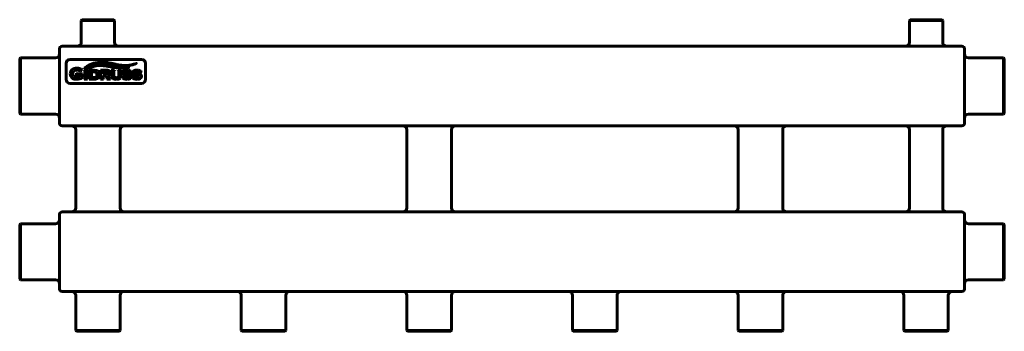
# Model space of a CAD drawing. Units: millimetres. Extents: x -271 to 472, y 84 to 319.
import ezdxf

# ---------------------------------------------------------------- set-up
doc = ezdxf.new("R2010")
doc.units = ezdxf.units.MM
doc.linetypes.add('K5LT_BASIC', pattern=[0])
doc.layers.add('Системный слой (1)', color=7, linetype='Continuous', true_color=0x909090)

# ---------------------------------------------------------------- blocks, each defined once
blk = doc.blocks.new('U0')
at = {"layer": 'Системный слой (1)', "color": 150, "linetype": 'K5LT_BASIC', "lineweight": 60, "true_color": 0x0080ff}
for p, q in [((-211.54, 84.75), (-228.29, 84.75)), ((-194.79, 84.75), (-211.54, 84.75))]:
    blk.add_line(p, q, dxfattribs=at)
blk = doc.blocks.new('U1')
at = {"layer": 'Системный слой (1)', "color": 150, "linetype": 'K5LT_BASIC', "lineweight": 60, "true_color": 0x0080ff}
for p, q in [((400.96, 318.75), (413.46, 318.75)), ((413.46, 318.75), (425.96, 318.75))]:
    blk.add_line(p, q, dxfattribs=at)
blk = doc.blocks.new('U2')
at = {"layer": 'Системный слой (1)', "color": 150, "linetype": 'K5LT_BASIC', "lineweight": 60, "true_color": 0x0080ff}
for p, q in [((-270.54, 144.25), (-270.54, 164.9)), ((-270.54, 123.6), (-270.54, 144.25))]:
    blk.add_line(p, q, dxfattribs=at)
blk = doc.blocks.new('U3')
at = {"layer": 'Системный слой (1)', "color": 150, "linetype": 'K5LT_BASIC', "lineweight": 60, "true_color": 0x0080ff}
for p, q in [((38.46, 84.25), (22.21, 84.25)), ((54.71, 84.25), (38.46, 84.25))]:
    blk.add_line(p, q, dxfattribs=at)
blk = doc.blocks.new('U4')
at = {"layer": 'Системный слой (1)', "color": 150, "linetype": 'K5LT_BASIC', "lineweight": 60, "true_color": 0x0080ff}
for p, q in [((-270.04, 269.25), (-270.04, 290.4)), ((-270.04, 248.1), (-270.04, 269.25))]:
    blk.add_line(p, q, dxfattribs=at)
blk = doc.blocks.new('U5')
at = {"layer": 'Системный слой (1)', "color": 150, "linetype": 'K5LT_BASIC', "lineweight": 60, "true_color": 0x0080ff}
for p, q in [((163.46, 84.25), (147.21, 84.25)), ((179.71, 84.25), (163.46, 84.25))]:
    blk.add_line(p, q, dxfattribs=at)
blk = doc.blocks.new('U6')
at = {"layer": 'Системный слой (1)', "color": 150, "linetype": 'K5LT_BASIC', "lineweight": 60, "true_color": 0x0080ff}
for p, q in [((38.46, 84.75), (21.71, 84.75)), ((55.21, 84.75), (38.46, 84.75))]:
    blk.add_line(p, q, dxfattribs=at)
blk = doc.blocks.new('U7')
at = {"layer": 'Системный слой (1)', "color": 150, "linetype": 'K5LT_BASIC', "lineweight": 60, "true_color": 0x0080ff}
for p, q in [((288.46, 84.75), (271.71, 84.75)), ((305.21, 84.75), (288.46, 84.75))]:
    blk.add_line(p, q, dxfattribs=at)
blk = doc.blocks.new('U8')
at = {"layer": 'Системный слой (1)', "color": 150, "linetype": 'K5LT_BASIC', "lineweight": 60, "true_color": 0x0080ff}
for p, q in [((-211.54, 84.25), (-227.79, 84.25)), ((-195.29, 84.25), (-211.54, 84.25))]:
    blk.add_line(p, q, dxfattribs=at)
blk = doc.blocks.new('U9')
at = {"layer": 'Системный слой (1)', "color": 150, "linetype": 'K5LT_BASIC', "lineweight": 60, "true_color": 0x0080ff}
for p, q in [((163.46, 84.75), (146.71, 84.75)), ((180.21, 84.75), (163.46, 84.75))]:
    blk.add_line(p, q, dxfattribs=at)
blk = doc.blocks.new('U10')
at = {"layer": 'Системный слой (1)', "color": 150, "linetype": 'K5LT_BASIC', "lineweight": 60, "true_color": 0x0080ff}
for p, q in [((413.46, 84.25), (397.21, 84.25)), ((429.71, 84.25), (413.46, 84.25))]:
    blk.add_line(p, q, dxfattribs=at)
blk = doc.blocks.new('U11')
at = {"layer": 'Системный слой (1)', "color": 150, "linetype": 'K5LT_BASIC', "lineweight": 60, "true_color": 0x0080ff}
for p, q in [((-224.04, 318.75), (-211.54, 318.75)), ((-211.54, 318.75), (-199.04, 318.75))]:
    blk.add_line(p, q, dxfattribs=at)
blk = doc.blocks.new('U12')
at = {"layer": 'Системный слой (1)', "color": 150, "linetype": 'K5LT_BASIC', "lineweight": 60, "true_color": 0x0080ff}
for p, q in [((-86.54, 84.75), (-103.29, 84.75)), ((-69.79, 84.75), (-86.54, 84.75))]:
    blk.add_line(p, q, dxfattribs=at)
blk = doc.blocks.new('U13')
at = {"layer": 'Системный слой (1)', "color": 150, "linetype": 'K5LT_BASIC', "lineweight": 60, "true_color": 0x0080ff}
for p, q in [((471.96, 165.4), (471.96, 144.25)), ((471.96, 144.25), (471.96, 123.1))]:
    blk.add_line(p, q, dxfattribs=at)
blk = doc.blocks.new('U14')
at = {"layer": 'Системный слой (1)', "color": 150, "linetype": 'K5LT_BASIC', "lineweight": 60, "true_color": 0x0080ff}
for p, q in [((472.46, 289.9), (472.46, 269.25)), ((472.46, 269.25), (472.46, 248.6))]:
    blk.add_line(p, q, dxfattribs=at)
blk = doc.blocks.new('U15')
at = {"layer": 'Системный слой (1)', "color": 150, "linetype": 'K5LT_BASIC', "lineweight": 60, "true_color": 0x0080ff}
for p, q in [((472.46, 164.9), (472.46, 144.25)), ((472.46, 144.25), (472.46, 123.6))]:
    blk.add_line(p, q, dxfattribs=at)
blk = doc.blocks.new('U16')
at = {"layer": 'Системный слой (1)', "color": 150, "linetype": 'K5LT_BASIC', "lineweight": 60, "true_color": 0x0080ff}
for p, q in [((-86.54, 84.25), (-102.79, 84.25)), ((-70.29, 84.25), (-86.54, 84.25))]:
    blk.add_line(p, q, dxfattribs=at)
blk = doc.blocks.new('U17')
at = {"layer": 'Системный слой (1)', "color": 150, "linetype": 'K5LT_BASIC', "lineweight": 60, "true_color": 0x0080ff}
for p, q in [((-270.04, 144.25), (-270.04, 165.4)), ((-270.04, 123.1), (-270.04, 144.25))]:
    blk.add_line(p, q, dxfattribs=at)
blk = doc.blocks.new('U18')
at = {"layer": 'Системный слой (1)', "color": 150, "linetype": 'K5LT_BASIC', "lineweight": 60, "true_color": 0x0080ff}
for p, q in [((401.46, 319.25), (413.46, 319.25)), ((413.46, 319.25), (425.46, 319.25))]:
    blk.add_line(p, q, dxfattribs=at)
blk = doc.blocks.new('U19')
at = {"layer": 'Системный слой (1)', "color": 150, "linetype": 'K5LT_BASIC', "lineweight": 60, "true_color": 0x0080ff}
for p, q in [((288.46, 84.25), (272.21, 84.25)), ((304.71, 84.25), (288.46, 84.25))]:
    blk.add_line(p, q, dxfattribs=at)
blk = doc.blocks.new('U20')
at = {"layer": 'Системный слой (1)', "color": 150, "linetype": 'K5LT_BASIC', "lineweight": 60, "true_color": 0x0080ff}
for p, q in [((413.46, 84.75), (396.71, 84.75)), ((430.21, 84.75), (413.46, 84.75))]:
    blk.add_line(p, q, dxfattribs=at)
blk = doc.blocks.new('U21')
at = {"layer": 'Системный слой (1)', "color": 150, "linetype": 'K5LT_BASIC', "lineweight": 60, "true_color": 0x0080ff}
for p, q in [((-223.54, 319.25), (-211.54, 319.25)), ((-211.54, 319.25), (-199.54, 319.25))]:
    blk.add_line(p, q, dxfattribs=at)
blk = doc.blocks.new('U22')
at = {"layer": 'Системный слой (1)', "color": 150, "linetype": 'K5LT_BASIC', "lineweight": 60, "true_color": 0x0080ff}
for p, q in [((-270.54, 269.25), (-270.54, 289.9)), ((-270.54, 248.6), (-270.54, 269.25))]:
    blk.add_line(p, q, dxfattribs=at)
blk = doc.blocks.new('U23')
at = {"layer": 'Системный слой (1)', "color": 150, "linetype": 'K5LT_BASIC', "lineweight": 60, "true_color": 0x0080ff}
for p, q in [((471.96, 290.4), (471.96, 269.25)), ((471.96, 269.25), (471.96, 248.1))]:
    blk.add_line(p, q, dxfattribs=at)

msp = doc.modelspace()

# ---------------------------------------------------------------- linework, layer by layer
at = {"layer": 'Системный слой (1)', "color": 150, "linetype": 'K5LT_BASIC', "lineweight": 60, "true_color": 0x0080ff}
for p, q in [((-224.04, 318.75), (-223.54, 319.25)), ((-224.04, 302.25), (-224.04, 318.75)), ((-199.04, 318.75), (-199.54, 319.25)), ((-199.04, 302.25), (-199.04, 318.75)), ((400.96, 318.75), (401.46, 319.25)), ((400.96, 302.25), (400.96, 318.75)), ((425.96, 318.75), (425.46, 319.25)), ((425.96, 302.25), (425.96, 318.75)), ((-240.54, 295.25), (-240.54, 297.25)), ((-238.54, 299.25), (440.46, 299.25)), ((442.46, 295.25), (442.46, 297.25)), ((-270.04, 290.4), (-270.54, 289.9)), ((-243.54, 290.4), (-270.04, 290.4)), ((-240.54, 243.25), (-240.54, 295.25)), ((442.46, 243.25), (442.46, 295.25)), ((445.46, 290.4), (471.96, 290.4)), ((471.96, 290.4), (472.46, 289.9)), ((-235.54, 286.25), (-235.54, 274.25)), ((-178.54, 289.25), (-232.54, 289.25)), ((-175.54, 274.25), (-175.54, 286.25)), ((-227.55, 278.87), (-227.55, 276.96)), ((-227.35, 278.87), (-227.55, 278.87)), ((-227.55, 276.96), (-227.35, 276.96)), ((-223.04, 278.49), (-226.92, 278.49)), ((-226.92, 277.35), (-224.9, 277.35)), ((-224.9, 277.35), (-224.9, 276.23)), ((-224.79, 280.19), (-224.61, 280.1)), ((-224.61, 280.1), (-223.65, 282.06)), ((-223.65, 282.06), (-223.82, 282.15)), ((-223.43, 276.18), (-223.43, 277.86)), ((-223.04, 278.3), (-223.04, 278.49)), ((-223.04, 275.59), (-223.04, 275.74)), ((-219.41, 281.12), (-221.79, 281.12)), ((-221.79, 281.12), (-221.79, 280.95)), ((-221.41, 280.51), (-221.41, 275.01)), ((-219.8, 275.02), (-219.8, 280.51)), ((-219.41, 280.95), (-219.41, 281.12)), ((-218.23, 281.12), (-218.23, 280.95)), ((-214.29, 281.12), (-218.23, 281.12)), ((-217.85, 280.51), (-217.85, 275.01)), ((-216.24, 279.9), (-216.24, 275.62)), ((-214.52, 279.9), (-216.24, 279.9)), ((-216.24, 275.62), (-214.52, 275.62)), ((-205.18, 281.12), (-209.58, 281.12)), ((-209.58, 281.12), (-209.58, 280.95)), ((-209.2, 280.51), (-209.2, 275.01)), ((-207.59, 279.9), (-207.59, 278.38)), ((-205.16, 279.9), (-207.59, 279.9)), ((-207.59, 278.38), (-205.16, 278.38)), ((-207.59, 275.02), (-207.59, 277.16)), ((-207.59, 277.16), (-205.98, 277.16)), ((-205.98, 277.16), (-204.63, 275.24)), ((-202.96, 275.46), (-204.23, 277.23)), ((-199.06, 281.12), (-201.44, 281.12)), ((-201.44, 281.12), (-201.44, 280.95)), ((-201.06, 280.51), (-201.06, 276.95)), ((-199.45, 277.28), (-199.45, 280.51)), ((-199.06, 280.95), (-199.06, 281.12)), ((-196.11, 281.12), (-196.11, 280.95)), ((-193.87, 281.12), (-196.11, 281.12)), ((-195.73, 280.51), (-195.73, 277.28)), ((-194.26, 276.95), (-194.26, 280.51)), ((-193.87, 280.95), (-193.87, 281.12)), ((-192.32, 276.5), (-193.01, 274.86)), ((-192.17, 276.44), (-192.32, 276.5)), ((-192.17, 276.39), (-192.17, 276.44)), ((-190.21, 277.05), (-189.26, 276.97)), ((-189.01, 278.52), (-189.96, 278.59)), ((-187.31, 279.03), (-187.17, 278.95)), ((-187.17, 278.95), (-186.36, 280.52)), ((-186.36, 280.52), (-186.5, 280.59)), ((-184.76, 276.5), (-185.45, 274.86)), ((-184.61, 276.44), (-184.76, 276.5)), ((-184.61, 276.39), (-184.61, 276.44)), ((-182.64, 277.05), (-181.69, 276.97)), ((-181.44, 278.52), (-182.39, 278.59)), ((-179.74, 279.03), (-179.6, 278.95)), ((-179.6, 278.95), (-178.79, 280.52)), ((-178.79, 280.52), (-178.93, 280.59)), ((-232.54, 271.25), (-178.54, 271.25)), ((-221.79, 274.57), (-221.79, 274.4)), ((-221.79, 274.4), (-219.41, 274.4)), ((-219.41, 274.4), (-219.41, 274.57)), ((-218.23, 274.57), (-218.23, 274.4)), ((-218.23, 274.4), (-214.29, 274.4)), ((-209.58, 274.57), (-209.58, 274.4)), ((-209.58, 274.4), (-207.2, 274.4)), ((-207.2, 274.4), (-207.2, 274.57)), ((-204.76, 274.57), (-204.76, 274.4)), ((-204.76, 274.4), (-201.93, 274.4)), ((-201.93, 274.4), (-201.93, 274.57)), ((-193.01, 274.86), (-192.87, 274.8)), ((-185.45, 274.86), (-185.3, 274.8)), ((-270.04, 248.1), (-270.54, 248.6)), ((-243.54, 248.1), (-270.04, 248.1)), ((445.46, 248.1), (471.96, 248.1)), ((471.96, 248.1), (472.46, 248.6)), ((-240.54, 241.25), (-240.54, 243.25)), ((-238.54, 239.25), (440.46, 239.25)), ((442.46, 241.25), (442.46, 243.25)), ((-228.29, 236.25), (-228.29, 177.25)), ((-194.79, 236.25), (-194.79, 177.25)), ((21.71, 236.25), (21.71, 177.25)), ((55.21, 236.25), (55.21, 177.25)), ((271.71, 236.25), (271.71, 177.25)), ((305.21, 236.25), (305.21, 177.25)), ((400.96, 177.25), (400.96, 236.25)), ((425.96, 177.25), (425.96, 236.25)), ((-240.54, 170.25), (-240.54, 172.25)), ((-238.54, 174.25), (440.46, 174.25)), ((442.46, 170.25), (442.46, 172.25)), ((-270.04, 165.4), (-270.54, 164.9)), ((-243.54, 165.4), (-270.04, 165.4)), ((-240.54, 118.25), (-240.54, 170.25)), ((442.46, 118.25), (442.46, 170.25)), ((445.46, 165.4), (471.96, 165.4)), ((471.96, 165.4), (472.46, 164.9)), ((-270.04, 123.1), (-270.54, 123.6)), ((-243.54, 123.1), (-270.04, 123.1)), ((445.46, 123.1), (471.96, 123.1)), ((471.96, 123.1), (472.46, 123.6)), ((-240.54, 116.25), (-240.54, 118.25)), ((-238.54, 114.25), (440.46, 114.25)), ((442.46, 116.25), (442.46, 118.25)), ((-228.29, 111.25), (-228.29, 84.75)), ((-194.79, 111.25), (-194.79, 84.75)), ((-103.29, 111.25), (-103.29, 84.75)), ((-69.79, 111.25), (-69.79, 84.75)), ((21.71, 111.25), (21.71, 84.75)), ((55.21, 111.25), (55.21, 84.75)), ((146.71, 111.25), (146.71, 84.75)), ((180.21, 111.25), (180.21, 84.75)), ((271.71, 111.25), (271.71, 84.75)), ((305.21, 111.25), (305.21, 84.75)), ((396.71, 111.25), (396.71, 84.75)), ((430.21, 111.25), (430.21, 84.75)), ((-228.29, 84.75), (-227.79, 84.25)), ((-194.79, 84.75), (-195.29, 84.25)), ((-103.29, 84.75), (-102.79, 84.25)), ((-69.79, 84.75), (-70.29, 84.25)), ((21.71, 84.75), (22.21, 84.25)), ((55.21, 84.75), (54.71, 84.25)), ((146.71, 84.75), (147.21, 84.25)), ((180.21, 84.75), (179.71, 84.25)), ((271.71, 84.75), (272.21, 84.25)), ((305.21, 84.75), (304.71, 84.25)), ((396.71, 84.75), (397.21, 84.25)), ((430.21, 84.75), (429.71, 84.25))]:
    msp.add_line(p, q, dxfattribs=at)
for centre, radius, start, end in [((-238.54, 297.25), 2, 90, 180), ((-227.04, 302.25), 3, 270, 0), ((-196.04, 302.25), 3, 180, 270), ((397.96, 302.25), 3, 270, 0), ((428.96, 302.25), 3, 180, 270), ((440.46, 297.25), 2, 0, 90), ((-243.54, 293.4), 3, 270, 0), ((445.46, 293.4), 3, 180, 270), ((-232.54, 286.25), 3, 90, 180), ((-178.54, 286.25), 3, 0, 90), ((-227.37, 281.4), 5.75, 269.89086, 283.34283), ((-214.43, 276.44), 3.47, 74.24231, 91.51253), ((-232.54, 274.25), 3, 180, 270), ((-178.54, 274.25), 3, 270, 0), ((-243.54, 245.1), 3, 0, 90), ((445.46, 245.1), 3, 90, 180), ((-238.54, 241.25), 2, 180, 270), ((-231.29, 236.25), 3, 0, 90), ((-191.79, 236.25), 3, 90, 180), ((18.71, 236.25), 3, 0, 90), ((58.21, 236.25), 3, 90, 180), ((268.71, 236.25), 3, 0, 90), ((308.21, 236.25), 3, 90, 180), ((397.96, 236.25), 3, 0, 90), ((428.96, 236.25), 3, 90, 180), ((440.46, 241.25), 2, 270, 0), ((-238.54, 172.25), 2, 90, 180), ((-231.29, 177.25), 3, 270, 0), ((-191.79, 177.25), 3, 180, 270), ((18.71, 177.25), 3, 270, 0), ((58.21, 177.25), 3, 180, 270), ((268.71, 177.25), 3, 270, 0), ((308.21, 177.25), 3, 180, 270), ((397.96, 177.25), 3, 270, 0), ((428.96, 177.25), 3, 180, 270), ((440.46, 172.25), 2, 0, 90), ((-243.54, 168.4), 3, 270, 0), ((445.46, 168.4), 3, 180, 270), ((-243.54, 120.1), 3, 0, 90), ((445.46, 120.1), 3, 90, 180), ((-238.54, 116.25), 2, 180, 270), ((-231.29, 111.25), 3, 0, 90), ((-191.79, 111.25), 3, 90, 180), ((-106.29, 111.25), 3, 0, 90), ((-66.79, 111.25), 3, 90, 180), ((18.71, 111.25), 3, 0, 90), ((58.21, 111.25), 3, 90, 180), ((143.71, 111.25), 3, 0, 90), ((183.21, 111.25), 3, 90, 180), ((268.71, 111.25), 3, 0, 90), ((308.21, 111.25), 3, 90, 180), ((393.71, 111.25), 3, 0, 90), ((433.21, 111.25), 3, 90, 180), ((440.46, 116.25), 2, 270, 0)]:
    msp.add_arc(centre, radius, start, end, dxfattribs=at)
for points in [[(-227.43, 282.74), (-228.91, 282.72), (-230.08, 282.35), (-230.97, 281.6)], [(-224.7, 282.17), (-225.22, 282.38), (-225.7, 282.52), (-226.11, 282.61)], [(-221.71, 282.68), (-221.78, 282.61), (-221.7, 282.52), (-221.61, 282.59)], [(-211.69, 286.98), (-216.05, 286.42), (-219.09, 285.19), (-221.71, 282.68)], [(-221.61, 282.59), (-219.19, 284.11), (-216.44, 286.11), (-210.65, 286.47)], [(-219.04, 282.46), (-219.1, 282.42), (-219.05, 282.35), (-218.98, 282.38)], [(-210.53, 285.27), (-212.87, 285.15), (-215.62, 284.68), (-219.04, 282.46)], [(-218.98, 282.38), (-216.32, 283.62), (-213.72, 284.58), (-210.26, 284.67)], [(-202.15, 286.54), (-204.97, 287.07), (-207.96, 287.35), (-211.69, 286.98)], [(-210.65, 286.47), (-207.06, 286.69), (-204.74, 286.23), (-201.53, 285.66)], [(-203.29, 284.58), (-205.82, 285.04), (-208.21, 285.38), (-210.53, 285.27)], [(-203.58, 284.04), (-201.63, 283.75), (-199.85, 283.27), (-197.43, 282.94)], [(-201.53, 285.66), (-197.92, 285.02), (-197.27, 284.56), (-193.82, 284.16)], [(-197.43, 282.94), (-193.53, 282.42), (-192.02, 282.33), (-188.48, 283.01)], [(-188.49, 283.1), (-192.89, 282.69), (-193.83, 282.8), (-196.78, 283.32)], [(-193.82, 284.16), (-190.2, 283.86), (-185.98, 284.79), (-182.45, 286.19)], [(-182.49, 286.27), (-188.64, 284.62), (-190.59, 284.54), (-193.74, 284.84)], [(-188.48, 283.01), (-188.41, 283.01), (-188.41, 283.11), (-188.49, 283.1)], [(-182.45, 286.19), (-182.39, 286.22), (-182.43, 286.29), (-182.49, 286.27)], [(-230.97, 281.6), (-231.91, 280.83), (-232.38, 279.79), (-232.38, 278.48)], [(-232.38, 278.48), (-232.38, 277.07), (-231.86, 275.97), (-230.81, 275.17)], [(-230.81, 275.17), (-229.97, 274.55), (-228.89, 274.25), (-227.56, 274.26)], [(-230.55, 278.48), (-230.55, 279.37), (-230.24, 280.09), (-229.6, 280.63)], [(-229.62, 276.38), (-230.24, 276.91), (-230.55, 277.61), (-230.55, 278.48)], [(-227.38, 275.65), (-228.31, 275.65), (-229.06, 275.89), (-229.62, 276.38)], [(-229.6, 280.63), (-229.04, 281.11), (-228.32, 281.35), (-227.47, 281.35)], [(-227.56, 274.26), (-226.1, 274.26), (-224.59, 274.7), (-223.04, 275.59)], [(-227.47, 281.35), (-227.05, 281.35), (-226.6, 281.28), (-226.13, 281.15)], [(-227.2, 278.57), (-227.26, 278.62), (-227.31, 278.73), (-227.35, 278.87)], [(-227.35, 276.96), (-227.31, 277.11), (-227.26, 277.21), (-227.2, 277.26)], [(-226.92, 278.49), (-227.05, 278.49), (-227.14, 278.51), (-227.2, 278.57)], [(-227.2, 277.26), (-227.14, 277.32), (-227.05, 277.35), (-226.92, 277.35)], [(-224.9, 276.23), (-225.22, 276.05), (-225.6, 275.91), (-226.04, 275.81)], [(-224.84, 280.47), (-224.81, 280.41), (-224.79, 280.32), (-224.79, 280.19)], [(-223.82, 282.15), (-223.93, 282.06), (-224.03, 282.01), (-224.12, 282.01)], [(-223.43, 277.86), (-223.43, 277.98), (-223.4, 278.08), (-223.34, 278.14)], [(-223.34, 275.89), (-223.4, 275.96), (-223.43, 276.05), (-223.43, 276.18)], [(-223.34, 278.14), (-223.28, 278.2), (-223.18, 278.25), (-223.04, 278.3)], [(-223.04, 275.74), (-223.18, 275.78), (-223.29, 275.83), (-223.34, 275.89)], [(-221.79, 280.95), (-221.65, 280.91), (-221.55, 280.86), (-221.49, 280.79)], [(-221.41, 275.01), (-221.41, 274.89), (-221.44, 274.79), (-221.5, 274.73)], [(-221.49, 280.79), (-221.44, 280.73), (-221.41, 280.63), (-221.41, 280.51)], [(-219.8, 280.51), (-219.8, 280.63), (-219.77, 280.73), (-219.71, 280.79)], [(-219.71, 274.73), (-219.77, 274.8), (-219.8, 274.9), (-219.8, 275.02)], [(-219.71, 280.79), (-219.66, 280.86), (-219.56, 280.91), (-219.41, 280.95)], [(-218.23, 280.95), (-218.09, 280.91), (-217.99, 280.86), (-217.93, 280.79)], [(-217.85, 275.01), (-217.85, 274.89), (-217.88, 274.79), (-217.94, 274.73)], [(-217.93, 280.79), (-217.88, 280.73), (-217.85, 280.63), (-217.85, 280.51)], [(-214.52, 275.62), (-213.73, 275.62), (-213.16, 275.8), (-212.81, 276.16)], [(-212.35, 280.82), (-212.82, 281.02), (-213.47, 281.12), (-214.29, 281.12)], [(-212.81, 279.36), (-212.99, 279.55), (-213.22, 279.69), (-213.49, 279.77)], [(-212.25, 277.76), (-212.25, 278.45), (-212.43, 278.99), (-212.81, 279.36)], [(-212.81, 276.16), (-212.43, 276.54), (-212.25, 277.07), (-212.25, 277.76)], [(-212.73, 274.58), (-212.31, 274.7), (-211.94, 274.89), (-211.64, 275.15)], [(-210.91, 279.39), (-211.21, 280.05), (-211.68, 280.53), (-212.35, 280.82)], [(-211.64, 275.15), (-210.95, 275.74), (-210.61, 276.61), (-210.61, 277.76)], [(-209.58, 280.95), (-209.44, 280.91), (-209.34, 280.86), (-209.28, 280.79)], [(-209.2, 275.01), (-209.2, 274.89), (-209.23, 274.79), (-209.29, 274.73)], [(-209.28, 280.79), (-209.23, 280.73), (-209.2, 280.63), (-209.2, 280.51)], [(-207.5, 274.73), (-207.56, 274.8), (-207.59, 274.9), (-207.59, 275.02)], [(-204.24, 279.74), (-204.41, 279.85), (-204.72, 279.9), (-205.16, 279.9)], [(-204.63, 275.24), (-204.51, 275.06), (-204.44, 274.93), (-204.44, 274.84)], [(-204.35, 278.5), (-204.1, 278.61), (-203.98, 278.82), (-203.98, 279.14)], [(-203.98, 279.14), (-203.98, 279.43), (-204.06, 279.62), (-204.24, 279.74)], [(-204.23, 277.23), (-203.56, 277.37), (-203.08, 277.59), (-202.78, 277.9)], [(-203.06, 280.72), (-203.3, 280.87), (-203.57, 280.98), (-203.87, 281.04)], [(-202.34, 279.17), (-202.34, 279.89), (-202.58, 280.4), (-203.06, 280.72)], [(-202.78, 277.9), (-202.49, 278.2), (-202.34, 278.63), (-202.34, 279.17)], [(-201.44, 280.95), (-201.3, 280.91), (-201.2, 280.86), (-201.14, 280.79)], [(-201.14, 280.79), (-201.09, 280.73), (-201.06, 280.63), (-201.06, 280.51)], [(-200.84, 275.6), (-200.69, 275.21), (-200.4, 274.91), (-199.97, 274.7)], [(-199.45, 280.51), (-199.45, 280.63), (-199.42, 280.73), (-199.37, 280.79)], [(-199.37, 280.79), (-199.31, 280.86), (-199.21, 280.91), (-199.06, 280.95)], [(-199.01, 275.92), (-199.17, 276.05), (-199.28, 276.21), (-199.35, 276.41)], [(-197.58, 275.53), (-198.2, 275.53), (-198.68, 275.66), (-199.01, 275.92)], [(-197.66, 274.26), (-196.23, 274.26), (-195.25, 274.56), (-194.74, 275.16)], [(-196.16, 275.92), (-196.49, 275.66), (-196.96, 275.53), (-197.58, 275.53)], [(-195.82, 276.41), (-195.89, 276.21), (-196, 276.05), (-196.16, 275.92)], [(-196.11, 280.95), (-195.97, 280.91), (-195.86, 280.86), (-195.81, 280.79)], [(-195.81, 280.79), (-195.75, 280.73), (-195.73, 280.63), (-195.73, 280.51)], [(-194.74, 275.16), (-194.42, 275.54), (-194.26, 276.14), (-194.26, 276.95)], [(-194.26, 280.51), (-194.26, 280.63), (-194.23, 280.73), (-194.17, 280.79)], [(-194.17, 280.79), (-194.11, 280.86), (-194.01, 280.91), (-193.87, 280.95)], [(-191.94, 280.74), (-192.57, 280.35), (-192.89, 279.79), (-192.89, 279.05)], [(-192.89, 279.05), (-192.89, 278.72), (-192.82, 278.42), (-192.67, 278.15)], [(-192.87, 274.8), (-192.8, 274.9), (-192.72, 274.94), (-192.64, 274.94)], [(-192.67, 278.15), (-192.53, 277.87), (-192.33, 277.65), (-192.07, 277.49)], [(-192.64, 274.94), (-192.6, 274.94), (-192.54, 274.93), (-192.48, 274.9)], [(-192.05, 276.13), (-192.13, 276.2), (-192.17, 276.29), (-192.17, 276.39)], [(-192.07, 277.49), (-191.87, 277.37), (-191.64, 277.27), (-191.37, 277.21)], [(-191.01, 275.67), (-191.51, 275.8), (-191.85, 275.95), (-192.05, 276.13)], [(-189.8, 281.27), (-190.65, 281.27), (-191.36, 281.09), (-191.94, 280.74)], [(-191.48, 279.2), (-191.48, 279.5), (-191.26, 279.72), (-190.83, 279.88)], [(-191.17, 278.78), (-191.37, 278.87), (-191.48, 279), (-191.48, 279.2)], [(-189.56, 275.48), (-190.04, 275.48), (-190.52, 275.54), (-191.01, 275.67)], [(-188.51, 281.11), (-188.91, 281.21), (-189.34, 281.27), (-189.8, 281.27)], [(-189.8, 280.04), (-189.34, 280.04), (-188.89, 279.98), (-188.45, 279.84)], [(-187.12, 278.04), (-187.55, 278.29), (-188.18, 278.45), (-189.01, 278.52)], [(-187.09, 280.58), (-187.64, 280.83), (-188.12, 281.01), (-188.51, 281.11)], [(-188.45, 279.84), (-188, 279.71), (-187.66, 279.54), (-187.44, 279.34)], [(-187.79, 276.3), (-187.79, 276), (-188, 275.78), (-188.42, 275.64)], [(-188.22, 276.81), (-187.94, 276.72), (-187.79, 276.55), (-187.79, 276.3)], [(-187.44, 279.34), (-187.35, 279.26), (-187.31, 279.16), (-187.31, 279.03)], [(-187.15, 274.83), (-186.54, 275.22), (-186.23, 275.76), (-186.23, 276.45)], [(-186.53, 277.46), (-186.68, 277.7), (-186.88, 277.89), (-187.12, 278.04)], [(-186.74, 280.46), (-186.81, 280.46), (-186.92, 280.5), (-187.09, 280.58)], [(-186.5, 280.59), (-186.6, 280.51), (-186.68, 280.46), (-186.74, 280.46)], [(-186.23, 276.45), (-186.23, 276.82), (-186.33, 277.16), (-186.53, 277.46)], [(-184.37, 280.74), (-185, 280.35), (-185.32, 279.79), (-185.32, 279.05)], [(-185.32, 279.05), (-185.32, 278.72), (-185.25, 278.42), (-185.1, 278.15)], [(-185.3, 274.8), (-185.23, 274.9), (-185.15, 274.94), (-185.07, 274.94)], [(-185.1, 278.15), (-184.96, 277.87), (-184.76, 277.65), (-184.5, 277.49)], [(-185.07, 274.94), (-185.03, 274.94), (-184.97, 274.93), (-184.91, 274.9)], [(-184.48, 276.13), (-184.56, 276.2), (-184.61, 276.29), (-184.61, 276.39)], [(-184.5, 277.49), (-184.3, 277.37), (-184.07, 277.27), (-183.8, 277.21)], [(-183.45, 275.67), (-183.94, 275.8), (-184.29, 275.95), (-184.48, 276.13)], [(-182.23, 281.27), (-183.08, 281.27), (-183.79, 281.09), (-184.37, 280.74)], [(-183.91, 279.2), (-183.91, 279.5), (-183.69, 279.72), (-183.26, 279.88)], [(-183.6, 278.78), (-183.8, 278.87), (-183.91, 279), (-183.91, 279.2)], [(-181.99, 275.48), (-182.47, 275.48), (-182.95, 275.54), (-183.45, 275.67)], [(-180.94, 281.11), (-181.34, 281.21), (-181.77, 281.27), (-182.23, 281.27)], [(-182.23, 280.04), (-181.77, 280.04), (-181.32, 279.98), (-180.88, 279.84)], [(-179.55, 278.04), (-179.98, 278.29), (-180.61, 278.45), (-181.44, 278.52)], [(-179.52, 280.58), (-180.07, 280.83), (-180.55, 281.01), (-180.94, 281.11)], [(-180.88, 279.84), (-180.43, 279.71), (-180.1, 279.54), (-179.87, 279.34)], [(-180.22, 276.3), (-180.22, 276), (-180.43, 275.78), (-180.85, 275.64)], [(-180.66, 276.81), (-180.37, 276.72), (-180.22, 276.55), (-180.22, 276.3)], [(-179.87, 279.34), (-179.78, 279.26), (-179.74, 279.16), (-179.74, 279.03)], [(-179.59, 274.83), (-178.97, 275.22), (-178.66, 275.76), (-178.66, 276.45)], [(-178.96, 277.46), (-179.11, 277.7), (-179.31, 277.89), (-179.55, 278.04)], [(-179.18, 280.46), (-179.24, 280.46), (-179.35, 280.5), (-179.52, 280.58)], [(-178.93, 280.59), (-179.03, 280.51), (-179.11, 280.46), (-179.18, 280.46)], [(-178.66, 276.45), (-178.66, 276.82), (-178.76, 277.16), (-178.96, 277.46)], [(-221.5, 274.73), (-221.55, 274.66), (-221.65, 274.61), (-221.79, 274.57)], [(-219.41, 274.57), (-219.56, 274.61), (-219.66, 274.67), (-219.71, 274.73)], [(-217.94, 274.73), (-217.99, 274.66), (-218.09, 274.61), (-218.23, 274.57)], [(-209.29, 274.73), (-209.34, 274.66), (-209.44, 274.61), (-209.58, 274.57)], [(-207.2, 274.57), (-207.35, 274.61), (-207.45, 274.67), (-207.5, 274.73)], [(-204.44, 274.84), (-204.44, 274.71), (-204.55, 274.62), (-204.76, 274.57)], [(-201.93, 274.57), (-202.11, 274.6), (-202.26, 274.68), (-202.4, 274.79)], [(-199.97, 274.7), (-199.38, 274.4), (-198.61, 274.26), (-197.66, 274.26)], [(-192.48, 274.9), (-191.54, 274.47), (-190.56, 274.26), (-189.54, 274.26)], [(-189.54, 274.26), (-188.54, 274.26), (-187.74, 274.45), (-187.15, 274.83)], [(-184.91, 274.9), (-183.97, 274.47), (-182.99, 274.26), (-181.97, 274.26)], [(-181.97, 274.26), (-180.97, 274.26), (-180.17, 274.45), (-179.59, 274.83)]]:
    msp.add_open_spline(points, degree=3, dxfattribs=at)
for points, knots in [([(-226.11, 282.61), (-226.45, 282.68), (-226.88, 282.73), (-227.35, 282.74), (-227.43, 282.74)], [0, 0, 0, 0, 4.067828, 5, 5, 5, 5]), ([(-210.26, 284.67), (-209.92, 284.67), (-209.43, 284.68), (-208.81, 284.66), (-208.35, 284.64), (-207.77, 284.6), (-207.21, 284.55), (-206.24, 284.45), (-205.32, 284.31), (-204.31, 284.15), (-203.82, 284.08), (-203.58, 284.04)], [0, 0, 0, 0, 1.482278, 2.218527, 2.943562, 3.65991, 5.085546, 5.80293, 8.757368, 10.329626, 12, 12, 12, 12]), ([(-196.78, 283.32), (-197.37, 283.43), (-199.08, 283.75), (-201.25, 284.19), (-202.78, 284.49), (-203.29, 284.58)], [0, 0, 0, 0, 1.499967, 4.480858, 6, 6, 6, 6]), ([(-193.74, 284.84), (-193.93, 284.86), (-194.29, 284.89), (-194.82, 284.97), (-195.33, 285.04), (-195.81, 285.13), (-196.26, 285.22), (-196.69, 285.31), (-197.12, 285.41), (-197.71, 285.54), (-198.32, 285.69), (-198.97, 285.85), (-199.5, 285.98), (-200.08, 286.11), (-200.71, 286.26), (-201.4, 286.4), (-201.89, 286.5), (-202.15, 286.54)], [0, 0, 0, 0, 1.27604, 2.484409, 3.628336, 4.681897, 5.680528, 6.630077, 7.56361, 8.498749, 10.451536, 11.499844, 12.620162, 13.794291, 15.090823, 16.495068, 18, 18, 18, 18]), ([(-226.13, 281.15), (-225.86, 281.08), (-225.46, 280.94), (-225.16, 280.76), (-225.06, 280.68)], [0, 0, 0, 0, 2.823504, 5, 5, 5, 5]), ([(-225.06, 280.68), (-225, 280.64), (-224.92, 280.57), (-224.86, 280.5), (-224.84, 280.48), (-224.84, 280.47)], [0, 0, 0, 0, 3.243422, 5.358992, 6, 6, 6, 6]), ([(-224.12, 282.01), (-224.17, 282.01), (-224.32, 282.04), (-224.55, 282.12), (-224.7, 282.17)], [0, 0, 0, 0, 2.337489, 5, 5, 5, 5]), ([(-210.61, 277.76), (-210.61, 278.09), (-210.66, 278.66), (-210.82, 279.17), (-210.91, 279.39)], [0, 0, 0, 0, 2.607619, 5, 5, 5, 5]), ([(-203.87, 281.04), (-204.02, 281.06), (-204.38, 281.11), (-204.89, 281.12), (-205.18, 281.12)], [0, 0, 0, 0, 2.454275, 5, 5, 5, 5]), ([(-205.16, 278.38), (-204.9, 278.38), (-204.6, 278.41), (-204.4, 278.48), (-204.35, 278.5)], [0, 0, 0, 0, 3.539532, 5, 5, 5, 5]), ([(-202.4, 274.79), (-202.47, 274.86), (-202.64, 275.03), (-202.85, 275.31), (-202.96, 275.46)], [0, 0, 0, 0, 2.634836, 5, 5, 5, 5]), ([(-201.06, 276.95), (-201.06, 276.6), (-201.01, 276.12), (-200.89, 275.73), (-200.84, 275.6)], [0, 0, 0, 0, 3.239132, 5, 5, 5, 5]), ([(-199.35, 276.41), (-199.38, 276.51), (-199.43, 276.75), (-199.45, 277.08), (-199.45, 277.28)], [0, 0, 0, 0, 2.440929, 5, 5, 5, 5]), ([(-195.73, 277.28), (-195.73, 277.04), (-195.75, 276.72), (-195.8, 276.49), (-195.82, 276.41)], [0, 0, 0, 0, 3.15695, 5, 5, 5, 5]), ([(-191.37, 277.21), (-191.14, 277.15), (-190.76, 277.1), (-190.27, 277.06), (-190.21, 277.05)], [0, 0, 0, 0, 4.360265, 5, 5, 5, 5]), ([(-189.96, 278.59), (-190.46, 278.63), (-190.9, 278.69), (-191.13, 278.77), (-191.17, 278.78)], [0, 0, 0, 0, 4.232094, 5, 5, 5, 5]), ([(-190.83, 279.88), (-190.66, 279.94), (-190.33, 280.02), (-189.96, 280.04), (-189.8, 280.04)], [0, 0, 0, 0, 2.847412, 5, 5, 5, 5]), ([(-188.42, 275.64), (-188.64, 275.57), (-189, 275.5), (-189.41, 275.48), (-189.56, 275.48)], [0, 0, 0, 0, 3.257526, 5, 5, 5, 5]), ([(-189.26, 276.97), (-189, 276.95), (-188.58, 276.9), (-188.32, 276.84), (-188.22, 276.81)], [0, 0, 0, 0, 2.620113, 5, 5, 5, 5]), ([(-183.8, 277.21), (-183.57, 277.15), (-183.19, 277.1), (-182.7, 277.06), (-182.64, 277.05)], [0, 0, 0, 0, 4.360265, 5, 5, 5, 5]), ([(-182.39, 278.59), (-182.9, 278.63), (-183.33, 278.69), (-183.57, 278.77), (-183.6, 278.78)], [0, 0, 0, 0, 4.232094, 5, 5, 5, 5]), ([(-183.26, 279.88), (-183.09, 279.94), (-182.76, 280.02), (-182.39, 280.04), (-182.23, 280.04)], [0, 0, 0, 0, 2.847412, 5, 5, 5, 5]), ([(-180.85, 275.64), (-181.07, 275.57), (-181.43, 275.5), (-181.84, 275.48), (-181.99, 275.48)], [0, 0, 0, 0, 3.257526, 5, 5, 5, 5]), ([(-181.69, 276.97), (-181.43, 276.95), (-181.01, 276.9), (-180.75, 276.84), (-180.66, 276.81)], [0, 0, 0, 0, 2.620113, 5, 5, 5, 5]), ([(-214.29, 274.4), (-213.77, 274.4), (-213.23, 274.45), (-212.8, 274.56), (-212.73, 274.58)], [0, 0, 0, 0, 4.162399, 5, 5, 5, 5])]:
    msp.add_open_spline(points, degree=3, knots=knots, dxfattribs=at)

# ---------------------------------------------------------------- block references
at = {"layer": 'Системный слой (1)'}
for name in ['U11', 'U21', 'U1', 'U18', 'U22', 'U4', 'U23', 'U14', 'U2', 'U17', 'U13', 'U15', 'U0', 'U8', 'U12', 'U16', 'U6', 'U3', 'U9', 'U5', 'U7', 'U19', 'U20', 'U10']:
    msp.add_blockref(name, (0, 0), dxfattribs=at)

doc.saveas('drawing.dxf')
